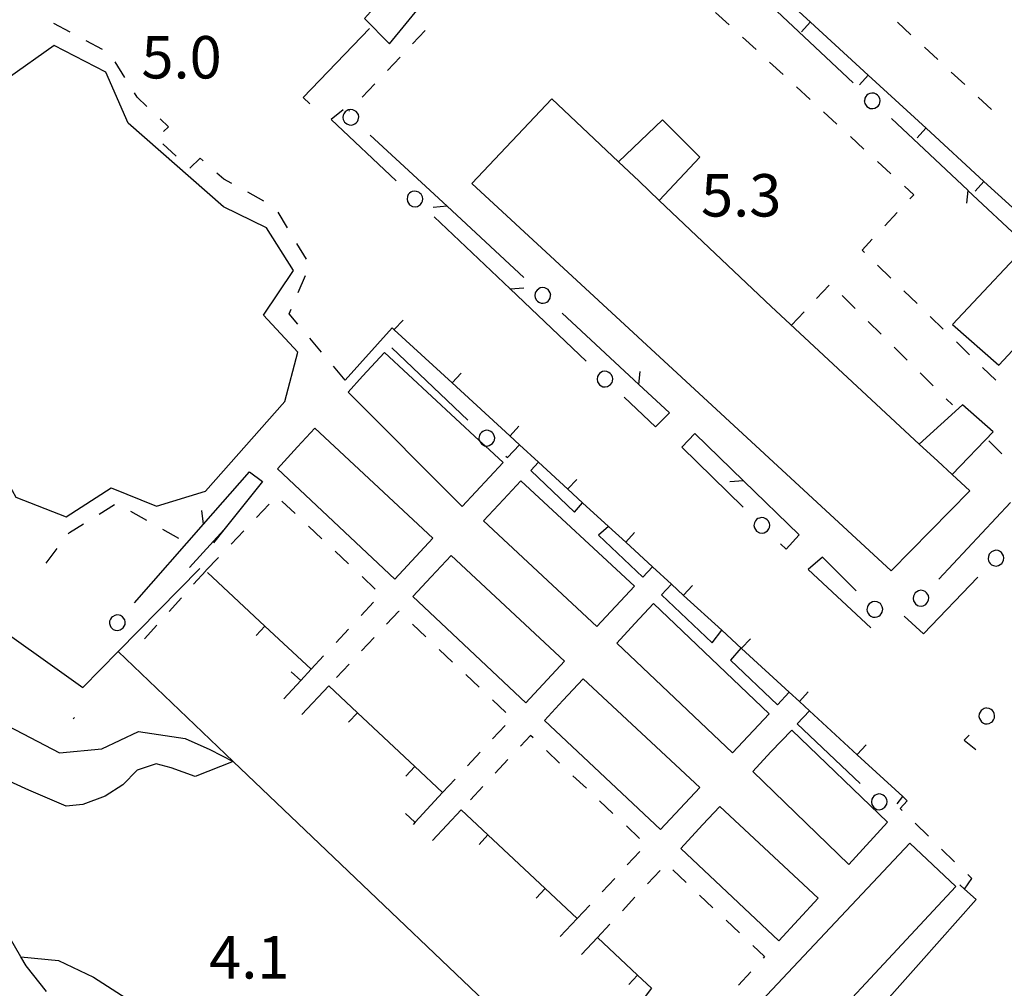
# Model space of a CAD drawing. Units: metres. Extents: x 483672 to 486296, y 4497344 to 4500093.
# Drawn here: x 484342 to 484417, y 4499605 to 4499679 of the extents above; entities that cross this region are included whole.
import ezdxf

# ---------------------------------------------------------------- set-up
doc = ezdxf.new("R2010")
doc.units = ezdxf.units.M
doc.header["$MEASUREMENT"] = 0
for name, color, linetype in [("'03 container", 254, 'Continuous'), ("'03 edificio pubblico amministrativo", 250, 'Continuous'), ("'03 marciapiede - spartitraffico", 254, 'Continuous'), ("'03 muro divisorio", 254, 'Continuous'), ('EDIFICIO', 250, 'Continuous'), ('EDIFICIO CIVILE', 250, 'Continuous'), ('marciapiede - spartitraffico', 254, 'Continuous'), ('muro di sostegno', 254, 'Continuous'), ('muro divisorio', 254, 'Continuous'), ('muro divisorio v', 254, 'Continuous'), ('punto quotato a terra', 254, 'Continuous'), ('scogliera', 254, 'Continuous'), ('SIEPE', 254, 'Continuous'), ('SIEPE1', 254, 'Continuous'), ('spiaggia1', 254, 'Continuous')]:
    doc.layers.add(name, color=color, linetype=linetype)
doc.styles.add('txt', font='txt')
doc.linetypes.add('CONT', pattern='A,6,[1,CONT,S=1,R=0,X=0,Y=0],6', length=12)

msp = doc.modelspace()

# ---------------------------------------------------------------- linework, layer by layer
at = {"layer": "'03 container", "linetype": 'Continuous', "flags": 128}
msp.add_lwpolyline([(484372.573, 4499681.014), (484370.855, 4499682.865), (484367.878, 4499679.52), (484369.784, 4499677.584)], close=True, dxfattribs=at)
at = {"layer": "'03 edificio pubblico amministrativo", "flags": 128}
for points in [[(484387.286, 4499668.573), (484388.85, 4499667.091), (484390.392, 4499665.629), (484393.503, 4499668.945), (484390.636, 4499671.78)], [(484416.323, 4499653.048), (484420.167, 4499657.174), (484423.105, 4499660.033), (484419.534, 4499663.33), (484412.792, 4499656.165)], [(484410.253, 4499647.028), (484411.667, 4499645.716), (484412.752, 4499644.709), (484415.894, 4499647.946), (484413.542, 4499650.017)]]:
    msp.add_lwpolyline(points, close=True, dxfattribs=at)
at = {"layer": "'03 marciapiede - spartitraffico", "linetype": 'Continuous'}
for p, q in [((484372.527, 4499678.6), (484371.558, 4499677.584)), ((484370.597, 4499676.568), (484369.628, 4499675.553)), ((484368.667, 4499674.537), (484367.698, 4499673.52)), ((484366.738, 4499672.505), (484366.683, 4499672.45))]:
    msp.add_line(p, q, dxfattribs=at)
at = {"layer": "'03 muro divisorio"}
msp.add_line((484345.629, 4499626.043), (484345.733, 4499626.13), dxfattribs=at)
at = {"layer": 'EDIFICIO', "linetype": 'Continuous', "flags": 128}
for points in [[(484382.198, 4499673.397), (484387.286, 4499668.573), (484388.85, 4499667.091), (484390.392, 4499665.629), (484398.933, 4499657.531), (484410.253, 4499647.028), (484411.667, 4499645.716), (484412.752, 4499644.709), (484414.113, 4499643.446), (484408.106, 4499637.329), (484376.081, 4499666.92)], [(484378.465, 4499645.624), (484377.094, 4499646.892), (484376.649, 4499647.304), (484369.403, 4499654.006), (484367.739, 4499652.201), (484366.637, 4499650.998), (484375.348, 4499642.264)], [(484364.082, 4499648.231), (484373.09, 4499639.826), (484370.192, 4499636.693), (484361.231, 4499645.13), (484362.77, 4499646.802)], [(484379.832, 4499644.21), (484388.496, 4499636.171), (484385.629, 4499633.085), (484376.973, 4499641.163), (484378.496, 4499642.78)], [(484374.489, 4499638.514), (484383.153, 4499630.429), (484380.215, 4499627.257), (484371.567, 4499635.389), (484372.973, 4499636.889)], [(484389.949, 4499634.844), (484398.778, 4499626.422), (484395.981, 4499623.438), (484387.145, 4499631.827), (484388.535, 4499633.319)], [(484384.59, 4499629.093), (484393.489, 4499620.781), (484390.489, 4499617.578), (484381.629, 4499625.921), (484383.035, 4499627.429)], [(484400.52, 4499625.173), (484407.824, 4499618.134), (484404.871, 4499614.907), (484397.528, 4499622.016), (484398.918, 4499623.508)], [(484395.028, 4499619.344), (484402.528, 4499612.345), (484399.528, 4499609.07), (484392.028, 4499616.133), (484393.707, 4499617.938)], [(484409.528, 4499616.532), (484413.035, 4499613.22), (484398.24, 4499597.352), (484394.575, 4499600.656), (484401.02, 4499607.493)]]:
    msp.add_lwpolyline(points, close=True, dxfattribs=at)
at = {"layer": 'EDIFICIO CIVILE', "linetype": 'Continuous', "flags": 128}
msp.add_lwpolyline([(484344.193, 4499677.47), (484340.607, 4499674.929), (484338.058, 4499677.035), (484334.319, 4499675.915), (484328.037, 4499669.25), (484326.942, 4499665.395), (484328.878, 4499662.858), (484326.123, 4499658.311), (484328.481, 4499654.501), (484331.815, 4499653.307), (484339.281, 4499646.529), (484341.262, 4499642.967), (484345.093, 4499641.454), (484348.529, 4499643.682), (484351.988, 4499642.289), (484355.75, 4499643.433), (484361.794, 4499650.286), (484362.79, 4499654.031), (484360.164, 4499656.872), (484362.468, 4499660.271), (484360.389, 4499663.533), (484357.108, 4499665.135), (484349.835, 4499671.536), (484348.117, 4499675.422)], close=True, dxfattribs=at)
at = {"layer": 'marciapiede - spartitraffico'}
for p, q in [((484395.73, 4499679.047), (484394.698, 4499679.992)), ((484345.402, 4499678.48), (484344.168, 4499679.137)), ((484409.613, 4499678.29), (484408.589, 4499679.235)), ((484347.871, 4499677.16), (484346.637, 4499677.816)), ((484397.784, 4499677.148), (484396.761, 4499678.094)), ((484411.667, 4499676.384), (484410.636, 4499677.337)), ((484349.582, 4499675.027), (484348.839, 4499676.215)), ((484399.847, 4499675.25), (484398.816, 4499676.195)), ((484413.722, 4499674.478), (484412.691, 4499675.431)), ((484350.52, 4499673.527), (484350.324, 4499673.84)), ((484401.909, 4499673.352), (484400.878, 4499674.297)), ((484351.27, 4499672.816), (484350.52, 4499673.527)), ((484415.769, 4499672.571), (484414.745, 4499673.524)), ((484403.964, 4499671.453), (484402.933, 4499672.398)), ((484352.918, 4499671.254), (484352.285, 4499671.855)), ((484352.528, 4499670.894), (484352.918, 4499671.254)), ((484406.027, 4499669.556), (484404.995, 4499670.509)), ((484353.512, 4499669.004), (484352.473, 4499669.949)), ((484355.324, 4499668.849), (484354.543, 4499668.091)), ((484355.559, 4499668.645), (484355.324, 4499668.849)), ((484408.081, 4499667.657), (484407.05, 4499668.61)), ((484357.145, 4499667.255), (484356.613, 4499667.724)), ((484357.754, 4499666.927), (484357.145, 4499667.255)), ((484409.823, 4499666.056), (484409.113, 4499666.712)), ((484360.207, 4499665.583), (484358.98, 4499666.255)), ((484409.527, 4499665.743), (484409.823, 4499666.056)), ((484361.996, 4499663.544), (484361.278, 4499664.747)), ((484407.613, 4499663.696), (484408.573, 4499664.72)), ((484405.878, 4499661.845), (484406.659, 4499662.673)), ((484363.442, 4499661.145), (484362.723, 4499662.341)), ((484406.066, 4499661.665), (484405.878, 4499661.845)), ((484408.073, 4499659.704), (484407.066, 4499660.689)), ((484362.824, 4499658.599), (484363.371, 4499659.888)), ((484402.402, 4499658.141), (484403.363, 4499659.164)), ((484404.355, 4499658.36), (484405.347, 4499657.376)), ((484410.081, 4499657.751), (484409.073, 4499658.728)), ((484362.129, 4499656.981), (484362.27, 4499657.317)), ((484362.793, 4499656.185), (484362.129, 4499656.981)), ((484400.488, 4499656.102), (484401.448, 4499657.125)), ((484412.081, 4499655.798), (484411.081, 4499656.774)), ((484406.339, 4499656.392), (484407.339, 4499655.407)), ((484364.598, 4499654.045), (484363.699, 4499655.114)), ((484408.331, 4499654.423), (484409.323, 4499653.439)), ((484414.089, 4499653.845), (484413.089, 4499654.821)), ((484366.403, 4499651.904), (484365.504, 4499652.974)), ((484416.097, 4499651.892), (484415.089, 4499652.868)), ((484410.316, 4499652.454), (484411.316, 4499651.462)), ((484412.308, 4499650.478), (484412.784, 4499650.009)), ((484415.558, 4499647.26), (484416.55, 4499646.274)), ((484347.614, 4499641.668), (484348.801, 4499642.402)), ((484360.598, 4499642.435), (484359.629, 4499641.419)), ((484362.598, 4499641.708), (484361.582, 4499642.669)), ((484350.02, 4499641.91), (484351.239, 4499641.216)), ((484345.348, 4499640.277), (484346.418, 4499640.934)), ((484364.637, 4499639.795), (484363.614, 4499640.748)), ((484345.262, 4499640.168), (484345.348, 4499640.277)), ((484352.457, 4499640.528), (484353.676, 4499639.841)), ((484358.668, 4499640.403), (484357.707, 4499639.388)), ((484343.567, 4499637.934), (484344.418, 4499639.051)), ((484366.668, 4499637.873), (484365.653, 4499638.834)), ((484356.739, 4499638.372), (484355.778, 4499637.356)), ((484355.77, 4499637.349), (484354.832, 4499636.31)), ((484368.707, 4499635.951), (484367.692, 4499636.912)), ((484353.895, 4499635.27), (484352.957, 4499634.224)), ((484367.621, 4499633.92), (484368.567, 4499634.951)), ((484370.496, 4499634.256), (484369.574, 4499633.271)), ((484370.535, 4499634.217), (484370.496, 4499634.256)), ((484372.574, 4499632.295), (484371.551, 4499633.256)), ((484352.02, 4499633.185), (484351.09, 4499632.145)), ((484365.715, 4499631.873), (484366.668, 4499632.896)), ((484368.621, 4499632.248), (484367.66, 4499631.232)), ((484374.606, 4499630.373), (484373.59, 4499631.334)), ((484363.809, 4499629.818), (484364.762, 4499630.842)), ((484366.707, 4499630.209), (484365.754, 4499629.186)), ((484376.645, 4499628.452), (484375.629, 4499629.412)), ((484378.684, 4499626.53), (484377.66, 4499627.491)), ((484377.66, 4499624.507), (484378.614, 4499625.538)), ((484380.551, 4499624.765), (484379.785, 4499623.944)), ((484380.754, 4499624.577), (484380.551, 4499624.765)), ((484375.754, 4499622.46), (484376.707, 4499623.483)), ((484382.785, 4499622.655), (484381.77, 4499623.616)), ((484378.832, 4499622.921), (484377.871, 4499621.89)), ((484373.848, 4499620.404), (484374.801, 4499621.429)), ((484384.824, 4499620.733), (484383.801, 4499621.694)), ((484376.918, 4499620.866), (484375.965, 4499619.843)), ((484386.856, 4499618.812), (484385.84, 4499619.772)), ((484408.942, 4499619.032), (484408.785, 4499619.189)), ((484388.895, 4499616.891), (484387.879, 4499617.852)), ((484410.942, 4499617.079), (484409.942, 4499618.056)), ((484412.942, 4499615.118), (484411.942, 4499616.095)), ((484387.949, 4499614.875), (484388.91, 4499615.898)), ((484389.489, 4499613.43), (484390.449, 4499614.453)), ((484391.434, 4499614.492), (484392.449, 4499613.531)), ((484386.035, 4499612.828), (484386.996, 4499613.852)), ((484413.715, 4499613.032), (484414.254, 4499613.838)), ((484414.254, 4499613.838), (484413.949, 4499614.143)), ((484387.582, 4499611.383), (484388.535, 4499612.406)), ((484393.465, 4499612.57), (484394.489, 4499611.609)), ((484384.121, 4499610.788), (484385.082, 4499611.812)), ((484385.668, 4499609.335), (484386.621, 4499610.358)), ((484395.504, 4499610.648), (484396.52, 4499609.688)), ((484397.535, 4499608.727), (484398.434, 4499607.875)), ((484398.434, 4499607.875), (484398.324, 4499607.75)), ((484397.379, 4499606.719), (484396.434, 4499605.688))]:
    msp.add_line(p, q, dxfattribs=at)
at = {"layer": 'muro di sostegno', "linetype": 'CONT', "flags": 128}
for points in [[(484327.378, 4499674.038), (484313.619, 4499659.944), (484318.503, 4499653.957), (484324.682, 4499646.13), (484328.446, 4499642.036), (484338.249, 4499634.198), (484346.371, 4499628.421), (484349.069, 4499631.168), (484355.305, 4499637.52)], [(484349.069, 4499631.168), (484357.86, 4499622.775), (484385.818, 4499596.085), (484380.912, 4499591.229)]]:
    msp.add_lwpolyline(points, dxfattribs=at)
at = {"layer": 'muro di sostegno', "flags": 128}
msp.add_lwpolyline([(484354.512, 4499637.606), (484357.146, 4499640.477), (484357.207, 4499640.544)], dxfattribs=at)
at = {"layer": 'muro divisorio'}
for p, q in [((484397.511, 4499683.32), (484401.933, 4499679.258)), ((484401.933, 4499679.258), (484406.355, 4499675.204)), ((484406.355, 4499675.204), (484410.769, 4499671.149)), ((484410.769, 4499671.149), (484415.191, 4499667.087)), ((484415.191, 4499667.087), (484418.878, 4499663.705)), ((484370.004, 4499655.896), (484366.403, 4499651.904)), ((484370.153, 4499655.756), (484370.004, 4499655.896)), ((484374.574, 4499651.701), (484370.153, 4499655.756)), ((484378.989, 4499647.64), (484374.574, 4499651.701)), ((484355.903, 4499637.224), (484360.278, 4499633.122)), ((484360.278, 4499633.122), (484363.809, 4499629.818)), ((484363.809, 4499629.818), (484363.02, 4499628.959)), ((484363.02, 4499628.959), (484361.715, 4499627.552)), ((484363.106, 4499626.365), (484365.16, 4499628.553)), ((484365.16, 4499628.553), (484367.348, 4499626.506)), ((484367.348, 4499626.506), (484371.731, 4499622.396)), ((484371.731, 4499622.396), (484373.848, 4499620.412)), ((484373.848, 4499620.412), (484371.746, 4499618.146)), ((484408.785, 4499619.189), (484409.332, 4499619.782)), ((484373.074, 4499616.748), (484375.262, 4499619.085)), ((484375.262, 4499619.085), (484377.309, 4499617.171)), ((484371.746, 4499618.146), (484371.59, 4499617.975)), ((484377.309, 4499617.171), (484381.684, 4499613.069)), ((484381.684, 4499613.069), (484384.121, 4499610.788)), ((484384.121, 4499610.788), (484382.832, 4499609.413)), ((484384.442, 4499608.03), (484385.668, 4499609.335)), ((484385.668, 4499609.335), (484388.739, 4499606.461)), ((484388.739, 4499606.461), (484389.793, 4499605.469)), ((484389.793, 4499605.469), (484388.715, 4499604.016))]:
    msp.add_line(p, q, dxfattribs=at)
at = {"layer": 'muro divisorio', "flags": 128}
for points in [[(484383.41, 4499643.585), (484381.173, 4499645.637), (484379.718, 4499646.971), (484378.989, 4499647.64)], [(484387.832, 4499639.522), (484386.509, 4499640.738), (484384.542, 4499642.545), (484383.41, 4499643.585)], [(484392.246, 4499635.469), (484391.329, 4499636.31), (484389.868, 4499637.653), (484387.832, 4499639.522)], [(484396.668, 4499631.414), (484395.16, 4499632.797), (484392.246, 4499635.469)], [(484401.09, 4499627.352), (484400.317, 4499628.063), (484396.668, 4499631.414)], [(484405.504, 4499623.298), (484401.861, 4499626.644), (484401.09, 4499627.352)], [(484409.332, 4499619.782), (484408.981, 4499620.103), (484405.504, 4499623.298)]]:
    msp.add_lwpolyline(points, dxfattribs=at)
at = {"layer": 'muro divisorio v'}
for p, q in [((484401.925, 4499679.25), (484401.253, 4499678.516)), ((484406.347, 4499675.195), (484405.675, 4499674.462)), ((484410.761, 4499671.142), (484410.089, 4499670.407)), ((484415.183, 4499667.079), (484414.511, 4499666.345)), ((484370.16, 4499655.764), (484370.832, 4499656.498)), ((484374.582, 4499651.709), (484375.254, 4499652.443)), ((484378.996, 4499647.647), (484379.668, 4499648.382)), ((484383.418, 4499643.593), (484384.09, 4499644.327)), ((484387.84, 4499639.53), (484388.512, 4499640.265)), ((484392.254, 4499635.477), (484392.926, 4499636.211)), ((484360.278, 4499633.122), (484359.598, 4499632.395)), ((484396.676, 4499631.422), (484397.348, 4499632.156)), ((484363.012, 4499628.959), (484362.285, 4499629.63)), ((484401.098, 4499627.36), (484401.77, 4499628.094)), ((484367.348, 4499626.506), (484366.668, 4499625.779)), ((484405.512, 4499623.306), (484406.184, 4499624.04)), ((484371.731, 4499622.396), (484371.051, 4499621.67)), ((484371.739, 4499618.146), (484371.012, 4499618.818)), ((484377.309, 4499617.171), (484376.629, 4499616.444)), ((484381.684, 4499613.069), (484381.004, 4499612.343)), ((484388.739, 4499606.461), (484388.06, 4499605.734))]:
    msp.add_line(p, q, dxfattribs=at)
at = {"layer": 'scogliera', "linetype": 'Continuous', "flags": 128}
for points in [[(484338.387, 4499626.662), (484344.582, 4499623.45), (484347.834, 4499623.75), (484350.613, 4499625.071), (484354.189, 4499624.524), (484356.065, 4499623.694), (484357.86, 4499622.775), (484354.952, 4499621.639), (484353.13, 4499622.294), (484351.984, 4499622.603), (484350.532, 4499622.113), (484349.43, 4499621.004), (484348.071, 4499620.121), (484346.372, 4499619.505), (484345.112, 4499619.363), (484342.247, 4499620.593), (484339.277, 4499621.937)], [(484343.606, 4499605.217), (484342.042, 4499607.166), (484341.647, 4499607.848), (484340.776, 4499609.354)]]:
    msp.add_lwpolyline(points, dxfattribs=at)
at = {"layer": 'SIEPE', "linetype": 'Continuous'}
for p, q in [((484399.363, 4499680.094), (484405.198, 4499674.618)), ((484368.253, 4499678.756), (484363.198, 4499673.481)), ((484363.198, 4499673.481), (484363.706, 4499673.005)), ((484366.245, 4499672.552), (484365.331, 4499671.825)), ((484365.331, 4499671.825), (484370.293, 4499667.123)), ((484408.12, 4499671.884), (484413.956, 4499666.407)), ((484374.183, 4499665.186), (484368.323, 4499670.623)), ((484380.042, 4499659.741), (484374.183, 4499665.186)), ((484373.191, 4499664.373), (484378.996, 4499658.874)), ((484378.996, 4499658.874), (484384.809, 4499653.366)), ((484369.973, 4499654.365), (484375.778, 4499648.857)), ((484391.184, 4499649.398), (484388.84, 4499651.577)), ((484387.707, 4499650.616), (484390.098, 4499648.351)), ((484390.098, 4499648.351), (484391.184, 4499649.398)), ((484393.106, 4499647.836), (484392.114, 4499646.797)), ((484396.817, 4499644.219), (484393.106, 4499647.836)), ((484392.114, 4499646.797), (484396.801, 4499642.203)), ((484378.676, 4499646.108), (484378.801, 4499645.991)), ((484355.597, 4499640.903), (484359.098, 4499644.903)), ((484359.098, 4499644.903), (484360.082, 4499644.169)), ((484380.582, 4499645.007), (484383.926, 4499641.827)), ((484401.067, 4499640.078), (484396.817, 4499644.219)), ((484383.926, 4499641.827), (484384.542, 4499642.545)), ((484417.222, 4499642.549), (484411.754, 4499636.712)), ((484350.324, 4499634.887), (484355.597, 4499640.903)), ((484385.762, 4499640.077), (484389.145, 4499636.867)), ((484400.082, 4499638.984), (484401.067, 4499640.078)), ((484399.66, 4499639.398), (484400.082, 4499638.984)), ((484402.856, 4499638.375), (484401.754, 4499637.438)), ((484405.434, 4499635.814), (484402.856, 4499638.375)), ((484401.754, 4499637.438), (484406.559, 4499632.985)), ((484410.574, 4499632.532), (484414.73, 4499636.868)), ((484390.574, 4499635.508), (484394.426, 4499631.852)), ((484409.098, 4499633.876), (484410.574, 4499632.532)), ((484394.426, 4499631.852), (484395.16, 4499632.797)), ((484396.629, 4499631.445), (484395.824, 4499630.516)), ((484395.824, 4499630.516), (484399.418, 4499627.094)), ((484399.418, 4499627.094), (484400.317, 4499628.063)), ((484400.934, 4499625.657), (484405.746, 4499621.087)), ((484414.051, 4499624.798), (484413.684, 4499624.4)), ((484413.684, 4499624.4), (484414.567, 4499623.697)), ((484408.559, 4499619.556), (484408.981, 4499620.103))]:
    msp.add_line(p, q, dxfattribs=at)
at = {"layer": 'SIEPE', "linetype": 'Continuous', "flags": 128}
for points in [[(484413.956, 4499666.407), (484413.963, 4499666.4), (484418.105, 4499662.518)], [(484388.84, 4499651.577), (484388.833, 4499651.584), (484382.98, 4499657.015)], [(484378.801, 4499645.991), (484379.718, 4499646.971), (484379.723, 4499646.976)], [(484381.176, 4499645.64), (484381.173, 4499645.637), (484380.582, 4499645.007)], [(484360.082, 4499644.169), (484357.146, 4499640.477), (484356.348, 4499639.474)], [(484386.512, 4499640.741), (484386.509, 4499640.738), (484385.762, 4499640.077)], [(484389.145, 4499636.867), (484389.868, 4499637.653), (484389.871, 4499637.656)], [(484391.332, 4499636.313), (484391.329, 4499636.31), (484390.574, 4499635.508)], [(484401.864, 4499626.648), (484401.861, 4499626.644), (484400.934, 4499625.657)], [(484413.356, 4499613.354), (484413.715, 4499613.032), (484414.606, 4499612.229)], [(484414.606, 4499612.229), (484410.403, 4499607.509), (484407.746, 4499604.517), (484402.426, 4499598.54)]]:
    msp.add_lwpolyline(points, dxfattribs=at)
at = {"layer": 'SIEPE1', "linetype": 'Continuous'}
for p, q in [((484406.62, 4499673.837), (484406.464, 4499673.806)), ((484406.792, 4499673.821), (484406.62, 4499673.837)), ((484406.05, 4499673.234), (484406.089, 4499673.047)), ((484406.097, 4499673.439), (484406.058, 4499673.219)), ((484406.159, 4499673.57), (484406.097, 4499673.439)), ((484406.245, 4499673.672), (484406.159, 4499673.57)), ((484406.347, 4499673.751), (484406.245, 4499673.672)), ((484406.464, 4499673.806), (484406.347, 4499673.751)), ((484406.956, 4499673.751), (484406.792, 4499673.821)), ((484407.066, 4499673.673), (484406.956, 4499673.751)), ((484407.136, 4499673.603), (484407.066, 4499673.673)), ((484407.238, 4499673.415), (484407.136, 4499673.603)), ((484407.206, 4499672.985), (484407.245, 4499673.079)), ((484407.269, 4499673.259), (484407.238, 4499673.415)), ((484407.245, 4499673.079), (484407.269, 4499673.259)), ((484366.402, 4499672.395), (484366.292, 4499672.239)), ((484366.644, 4499672.552), (484366.402, 4499672.395)), ((484366.808, 4499672.583), (484366.644, 4499672.552)), ((484367.003, 4499672.56), (484366.808, 4499672.583)), ((484367.253, 4499672.428), (484367.003, 4499672.56)), ((484367.417, 4499672.192), (484367.253, 4499672.428)), ((484406.089, 4499673.047), (484406.245, 4499672.806)), ((484406.245, 4499672.806), (484406.495, 4499672.664)), ((484406.495, 4499672.664), (484406.691, 4499672.642)), ((484406.691, 4499672.642), (484406.855, 4499672.673)), ((484406.855, 4499672.673), (484407.097, 4499672.829)), ((484407.097, 4499672.829), (484407.206, 4499672.985)), ((484366.253, 4499672.145), (484366.23, 4499671.966)), ((484366.23, 4499671.966), (484366.261, 4499671.81)), ((484366.292, 4499672.239), (484366.253, 4499672.145)), ((484366.261, 4499671.81), (484366.363, 4499671.622)), ((484366.363, 4499671.622), (484366.433, 4499671.553)), ((484367.253, 4499671.553), (484367.339, 4499671.654)), ((484367.339, 4499671.654), (484367.402, 4499671.787)), ((484367.402, 4499671.787), (484367.441, 4499672.006)), ((484367.456, 4499672.006), (484367.417, 4499672.192)), ((484366.433, 4499671.553), (484366.542, 4499671.474)), ((484366.542, 4499671.474), (484366.706, 4499671.404)), ((484366.706, 4499671.404), (484366.878, 4499671.388)), ((484366.878, 4499671.388), (484367.034, 4499671.42)), ((484367.034, 4499671.42), (484367.152, 4499671.475)), ((484367.152, 4499671.475), (484367.253, 4499671.553)), ((484371.534, 4499666.311), (484371.417, 4499666.256)), ((484371.691, 4499666.342), (484371.534, 4499666.311)), ((484371.863, 4499666.326), (484371.691, 4499666.342)), ((484372.027, 4499666.256), (484371.863, 4499666.326)), ((484371.23, 4499666.076), (484371.167, 4499665.943)), ((484371.316, 4499666.178), (484371.23, 4499666.076)), ((484371.417, 4499666.256), (484371.316, 4499666.178)), ((484372.136, 4499666.17), (484372.027, 4499666.256)), ((484372.206, 4499666.1), (484372.136, 4499666.17)), ((484372.3, 4499665.912), (484372.206, 4499666.1)), ((484372.27, 4499665.482), (484372.309, 4499665.576)), ((484372.332, 4499665.756), (484372.3, 4499665.912)), ((484372.309, 4499665.576), (484372.332, 4499665.756)), ((484371.159, 4499665.545), (484371.316, 4499665.303)), ((484371.316, 4499665.303), (484371.559, 4499665.162)), ((484371.559, 4499665.162), (484371.753, 4499665.139)), ((484371.753, 4499665.139), (484371.918, 4499665.17)), ((484371.918, 4499665.17), (484372.16, 4499665.326)), ((484372.16, 4499665.326), (484372.27, 4499665.482)), ((484381.059, 4499658.788), (484380.949, 4499658.632)), ((484381.301, 4499658.944), (484381.059, 4499658.788)), ((484381.464, 4499658.976), (484381.301, 4499658.944)), ((484381.659, 4499658.952), (484381.464, 4499658.976)), ((484381.909, 4499658.819), (484381.659, 4499658.952)), ((484382.074, 4499658.585), (484381.909, 4499658.819)), ((484380.91, 4499658.538), (484380.886, 4499658.358)), ((484380.886, 4499658.358), (484380.917, 4499658.202)), ((484380.949, 4499658.632), (484380.91, 4499658.538)), ((484380.917, 4499658.202), (484381.02, 4499658.015)), ((484381.909, 4499657.944), (484381.996, 4499658.046)), ((484381.996, 4499658.046), (484382.058, 4499658.179)), ((484382.058, 4499658.179), (484382.097, 4499658.397)), ((484382.114, 4499658.397), (484382.074, 4499658.585)), ((484381.02, 4499658.015), (484381.09, 4499657.944)), ((484381.09, 4499657.944), (484381.198, 4499657.866)), ((484381.198, 4499657.866), (484381.363, 4499657.796)), ((484381.363, 4499657.796), (484381.534, 4499657.78)), ((484381.534, 4499657.78), (484381.691, 4499657.812)), ((484381.691, 4499657.812), (484381.808, 4499657.866)), ((484381.808, 4499657.866), (484381.909, 4499657.944)), ((484385.746, 4499652.319), (484385.684, 4499652.187)), ((484385.832, 4499652.421), (484385.746, 4499652.319)), ((484385.934, 4499652.499), (484385.832, 4499652.421)), ((484386.051, 4499652.554), (484385.934, 4499652.499)), ((484386.207, 4499652.585), (484386.051, 4499652.554)), ((484386.379, 4499652.569), (484386.207, 4499652.585)), ((484386.543, 4499652.499), (484386.379, 4499652.569)), ((484386.652, 4499652.413), (484386.543, 4499652.499)), ((484386.723, 4499652.343), (484386.652, 4499652.413)), ((484386.816, 4499652.155), (484386.723, 4499652.343)), ((484386.847, 4499651.999), (484386.816, 4499652.155)), ((484385.676, 4499651.788), (484385.832, 4499651.546)), ((484385.832, 4499651.546), (484386.074, 4499651.405)), ((484386.074, 4499651.405), (484386.27, 4499651.382)), ((484386.27, 4499651.382), (484386.434, 4499651.413)), ((484386.434, 4499651.413), (484386.675, 4499651.569)), ((484386.675, 4499651.569), (484386.785, 4499651.726)), ((484386.785, 4499651.726), (484386.823, 4499651.819)), ((484386.823, 4499651.819), (484386.847, 4499651.999)), ((484376.723, 4499647.811), (484376.66, 4499647.678)), ((484376.809, 4499647.912), (484376.723, 4499647.811)), ((484376.91, 4499647.99), (484376.809, 4499647.912)), ((484377.028, 4499648.046), (484376.91, 4499647.99)), ((484377.184, 4499648.076), (484377.028, 4499648.046)), ((484377.356, 4499648.061), (484377.184, 4499648.076)), ((484377.52, 4499647.991), (484377.356, 4499648.061)), ((484377.629, 4499647.905), (484377.52, 4499647.991)), ((484377.699, 4499647.835), (484377.629, 4499647.905)), ((484377.793, 4499647.647), (484377.699, 4499647.835)), ((484377.824, 4499647.491), (484377.793, 4499647.647)), ((484376.653, 4499647.28), (484376.809, 4499647.037)), ((484376.809, 4499647.037), (484377.051, 4499646.897)), ((484377.246, 4499646.874), (484377.41, 4499646.905)), ((484377.41, 4499646.905), (484377.653, 4499647.062)), ((484377.653, 4499647.062), (484377.762, 4499647.217)), ((484377.762, 4499647.217), (484377.801, 4499647.311)), ((484377.801, 4499647.311), (484377.824, 4499647.491)), ((484397.668, 4499641.016), (484397.622, 4499640.797)), ((484397.739, 4499641.148), (484397.668, 4499641.016)), ((484397.824, 4499641.25), (484397.739, 4499641.148)), ((484397.926, 4499641.328), (484397.824, 4499641.25)), ((484398.043, 4499641.375), (484397.926, 4499641.328)), ((484398.199, 4499641.406), (484398.043, 4499641.375)), ((484398.371, 4499641.391), (484398.199, 4499641.406)), ((484398.535, 4499641.32), (484398.371, 4499641.391)), ((484398.645, 4499641.234), (484398.535, 4499641.32)), ((484398.707, 4499641.164), (484398.645, 4499641.234)), ((484398.801, 4499640.977), (484398.707, 4499641.164)), ((484398.832, 4499640.82), (484398.801, 4499640.977)), ((484398.801, 4499640.641), (484398.832, 4499640.82)), ((484397.653, 4499640.617), (484397.809, 4499640.375)), ((484397.809, 4499640.375), (484398.051, 4499640.234)), ((484398.051, 4499640.234), (484398.246, 4499640.211)), ((484398.246, 4499640.211), (484398.41, 4499640.242)), ((484398.41, 4499640.242), (484398.653, 4499640.391)), ((484398.653, 4499640.391), (484398.762, 4499640.547)), ((484398.762, 4499640.547), (484398.801, 4499640.641)), ((484415.597, 4499638.603), (484415.527, 4499638.439)), ((484415.684, 4499638.713), (484415.597, 4499638.603)), ((484415.753, 4499638.783), (484415.684, 4499638.713)), ((484415.941, 4499638.877), (484415.753, 4499638.783)), ((484416.098, 4499638.908), (484415.941, 4499638.877)), ((484416.277, 4499638.885), (484416.098, 4499638.908)), ((484416.37, 4499638.846), (484416.277, 4499638.885)), ((484416.527, 4499638.736), (484416.37, 4499638.846)), ((484416.683, 4499638.494), (484416.527, 4499638.736)), ((484416.715, 4499638.33), (484416.683, 4499638.494)), ((484415.527, 4499638.439), (484415.511, 4499638.267)), ((484415.511, 4499638.267), (484415.542, 4499638.11)), ((484415.542, 4499638.11), (484415.597, 4499637.993)), ((484415.597, 4499637.993), (484415.675, 4499637.893)), ((484415.675, 4499637.893), (484415.777, 4499637.806)), ((484415.777, 4499637.806), (484415.91, 4499637.743)), ((484416.309, 4499637.736), (484416.55, 4499637.893)), ((484416.55, 4499637.893), (484416.691, 4499638.135)), ((484416.691, 4499638.135), (484416.715, 4499638.33)), ((484409.942, 4499635.665), (484409.801, 4499635.415)), ((484410.184, 4499635.821), (484409.942, 4499635.665)), ((484410.371, 4499635.86), (484410.184, 4499635.821)), ((484410.574, 4499635.814), (484410.356, 4499635.853)), ((484410.707, 4499635.751), (484410.574, 4499635.814)), ((484410.809, 4499635.665), (484410.707, 4499635.751)), ((484410.887, 4499635.564), (484410.809, 4499635.665)), ((484410.942, 4499635.446), (484410.887, 4499635.564)), ((484406.434, 4499634.829), (484406.324, 4499634.673)), ((484406.676, 4499634.978), (484406.434, 4499634.829)), ((484406.84, 4499635.009), (484406.676, 4499634.978)), ((484407.035, 4499634.985), (484406.84, 4499635.009)), ((484407.278, 4499634.837), (484407.035, 4499634.985)), ((484407.426, 4499634.595), (484407.278, 4499634.837)), ((484409.801, 4499635.415), (484409.778, 4499635.22)), ((484409.778, 4499635.22), (484409.809, 4499635.056)), ((484409.809, 4499635.056), (484409.965, 4499634.814)), ((484409.965, 4499634.814), (484410.121, 4499634.704)), ((484410.551, 4499634.673), (484410.739, 4499634.774)), ((484410.739, 4499634.774), (484410.809, 4499634.845)), ((484410.809, 4499634.845), (484410.887, 4499634.954)), ((484410.887, 4499634.954), (484410.957, 4499635.118)), ((484410.973, 4499635.29), (484410.942, 4499635.446)), ((484410.957, 4499635.118), (484410.973, 4499635.29)), ((484348.973, 4499633.98), (484348.817, 4499633.941)), ((484349.153, 4499633.965), (484348.973, 4499633.98)), ((484406.285, 4499634.579), (484406.254, 4499634.399)), ((484406.254, 4499634.399), (484406.278, 4499634.243)), ((484406.278, 4499634.243), (484406.371, 4499634.048)), ((484406.324, 4499634.673), (484406.285, 4499634.579)), ((484406.371, 4499634.048), (484406.434, 4499633.97)), ((484407.254, 4499633.954), (484407.348, 4499634.056)), ((484407.348, 4499634.056), (484407.418, 4499634.189)), ((484407.418, 4499634.189), (484407.465, 4499634.407)), ((484407.457, 4499634.407), (484407.426, 4499634.595)), ((484410.121, 4499634.704), (484410.215, 4499634.665)), ((484410.215, 4499634.665), (484410.395, 4499634.642)), ((484410.395, 4499634.642), (484410.551, 4499634.673)), ((484348.418, 4499633.496), (484348.41, 4499633.324)), ((484348.41, 4499633.324), (484348.449, 4499633.168)), ((484348.481, 4499633.66), (484348.418, 4499633.496)), ((484348.559, 4499633.769), (484348.481, 4499633.66)), ((484348.629, 4499633.84), (484348.559, 4499633.769)), ((484348.817, 4499633.941), (484348.629, 4499633.84)), ((484349.254, 4499633.934), (484349.153, 4499633.965)), ((484349.41, 4499633.832), (484349.254, 4499633.934)), ((484349.574, 4499633.598), (484349.41, 4499633.832)), ((484349.465, 4499632.989), (484349.598, 4499633.239)), ((484349.614, 4499633.434), (484349.574, 4499633.598)), ((484349.598, 4499633.239), (484349.614, 4499633.434)), ((484406.434, 4499633.97), (484406.543, 4499633.884)), ((484406.543, 4499633.884), (484406.707, 4499633.814)), ((484406.707, 4499633.814), (484406.879, 4499633.798)), ((484406.879, 4499633.798), (484407.035, 4499633.829)), ((484407.035, 4499633.829), (484407.153, 4499633.876)), ((484407.153, 4499633.876), (484407.254, 4499633.954)), ((484348.449, 4499633.168), (484348.504, 4499633.051)), ((484348.504, 4499633.051), (484348.59, 4499632.957)), ((484348.59, 4499632.957), (484348.692, 4499632.871)), ((484348.692, 4499632.871), (484348.832, 4499632.809)), ((484348.832, 4499632.809), (484349.051, 4499632.777)), ((484349.043, 4499632.785), (484349.231, 4499632.825)), ((484349.231, 4499632.825), (484349.465, 4499632.989)), ((484414.965, 4499626.666), (484414.832, 4499626.415)), ((484415.199, 4499626.83), (484414.965, 4499626.666)), ((484415.387, 4499626.869), (484415.199, 4499626.83)), ((484415.598, 4499626.815), (484415.379, 4499626.854)), ((484415.731, 4499626.752), (484415.598, 4499626.815)), ((484415.832, 4499626.666), (484415.731, 4499626.752)), ((484415.91, 4499626.565), (484415.832, 4499626.666)), ((484415.965, 4499626.447), (484415.91, 4499626.565)), ((484414.832, 4499626.415), (484414.809, 4499626.22)), ((484414.809, 4499626.22), (484414.84, 4499626.057)), ((484414.84, 4499626.057), (484414.996, 4499625.814)), ((484414.996, 4499625.814), (484415.153, 4499625.705)), ((484415.153, 4499625.705), (484415.246, 4499625.666)), ((484415.582, 4499625.674), (484415.77, 4499625.775)), ((484415.77, 4499625.775), (484415.84, 4499625.846)), ((484415.84, 4499625.846), (484415.918, 4499625.955)), ((484415.918, 4499625.955), (484415.989, 4499626.119)), ((484415.996, 4499626.291), (484415.965, 4499626.447)), ((484415.989, 4499626.119), (484415.996, 4499626.291)), ((484415.246, 4499625.666), (484415.426, 4499625.643)), ((484415.426, 4499625.643), (484415.582, 4499625.674)), ((484406.692, 4499620.032), (484406.629, 4499619.899)), ((484406.778, 4499620.134), (484406.692, 4499620.032)), ((484406.879, 4499620.212), (484406.778, 4499620.134)), ((484406.996, 4499620.267), (484406.879, 4499620.212)), ((484407.153, 4499620.298), (484406.996, 4499620.267)), ((484407.324, 4499620.282), (484407.153, 4499620.298)), ((484407.489, 4499620.212), (484407.324, 4499620.282)), ((484407.598, 4499620.126), (484407.489, 4499620.212)), ((484407.668, 4499620.056), (484407.598, 4499620.126)), ((484407.762, 4499619.868), (484407.668, 4499620.056)), ((484407.793, 4499619.712), (484407.762, 4499619.868)), ((484407.77, 4499619.532), (484407.793, 4499619.712)), ((484406.621, 4499619.501), (484406.778, 4499619.259)), ((484406.778, 4499619.259), (484407.02, 4499619.118)), ((484407.02, 4499619.118), (484407.215, 4499619.095)), ((484407.215, 4499619.095), (484407.379, 4499619.126)), ((484407.379, 4499619.126), (484407.621, 4499619.282)), ((484407.621, 4499619.282), (484407.731, 4499619.439)), ((484407.731, 4499619.439), (484407.77, 4499619.532))]:
    msp.add_line(p, q, dxfattribs=at)
at = {"layer": 'SIEPE1', "linetype": 'Continuous', "flags": 128}
for points in [[(484413.964, 4499666.407), (484413.963, 4499666.4), (484413.855, 4499665.415)], [(484371.167, 4499665.943), (484371.129, 4499665.732), (484371.129, 4499665.725)], [(484371.129, 4499665.732), (484371.129, 4499665.725), (484371.159, 4499665.545)], [(484374.191, 4499665.186), (484374.183, 4499665.186), (484373.137, 4499665.084)], [(484378.988, 4499658.874), (484378.996, 4499658.874), (484380.043, 4499658.968)], [(484385.684, 4499652.187), (484385.646, 4499651.976), (484385.646, 4499651.968)], [(484388.832, 4499651.577), (484388.833, 4499651.584), (484388.934, 4499652.569)], [(484385.646, 4499651.976), (484385.646, 4499651.968), (484385.676, 4499651.788)], [(484376.66, 4499647.678), (484376.622, 4499647.467), (484376.622, 4499647.459)], [(484376.622, 4499647.467), (484376.622, 4499647.459), (484376.649, 4499647.304), (484376.653, 4499647.28)], [(484377.051, 4499646.897), (484377.094, 4499646.892), (484377.246, 4499646.874)], [(484396.824, 4499644.219), (484396.817, 4499644.219), (484395.77, 4499644.141)], [(484355.598, 4499640.895), (484355.597, 4499640.903), (484355.465, 4499641.95)], [(484397.621, 4499640.805), (484397.622, 4499640.797), (484397.653, 4499640.617)], [(484415.91, 4499637.743), (484416.121, 4499637.706), (484416.128, 4499637.706)], [(484416.121, 4499637.706), (484416.128, 4499637.706), (484416.309, 4499637.736)], [(484406.629, 4499619.899), (484406.591, 4499619.689), (484406.591, 4499619.681)], [(484406.591, 4499619.689), (484406.591, 4499619.681), (484406.621, 4499619.501)]]:
    msp.add_lwpolyline(points, dxfattribs=at)
at = {"layer": 'spiaggia1', "linetype": 'Continuous', "flags": 128}
msp.add_lwpolyline([(484341.647, 4499607.848), (484344.511, 4499607.569), (484347.19, 4499606.299), (484351.108, 4499603.796)], dxfattribs=at)

# ---------------------------------------------------------------- texts
at = {"layer": 'punto quotato a terra', "color": 254, "style": 'txt'}
for s, p in [('5.0                ', (484350.845, 4499674.947)), ('5.3                ', (484393.582, 4499664.401)), ('4.1                ', (484356.019, 4499606.2))]:
    msp.add_text(s, height=3.24, rotation=0.01146, dxfattribs=at).set_placement(p)

doc.saveas('drawing.dxf')
